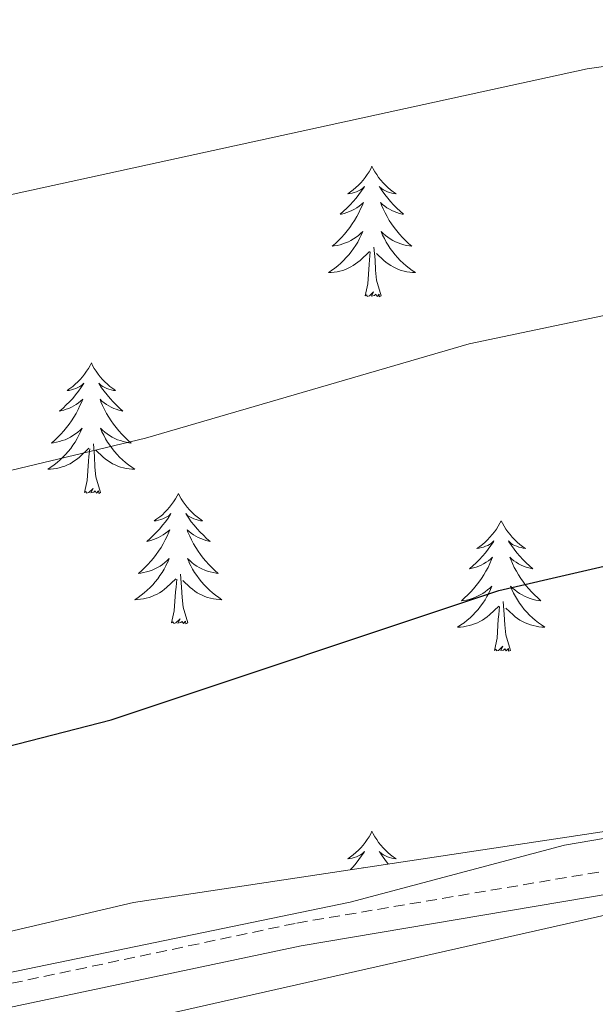
# Model space of a CAD drawing. Units: metres. Extents: x 613308 to 617812, y 4733597 to 4736641.
# Drawn here: x 614398 to 614451, y 4734982 to 4735072 of the extents above; entities that cross this region are included whole.
import ezdxf

# ---------------------------------------------------------------- set-up
doc = ezdxf.new("R2010")
doc.units = ezdxf.units.M
doc.header["$MEASUREMENT"] = 0
doc.linetypes.add('TRAZOSX2', pattern=[1.5, 1, -0.5])
for name, color, linetype, lineweight in [('Level 21', 19, 'Continuous', 0), ('Level 35', 92, 'TRAZOSX2', 0), ('Level 36', 19, 'Continuous', 40), ('Level 4', 36, 'Continuous', 30), ('Level 5', 36, 'Continuous', 0)]:
    doc.layers.add(name, color=color, linetype=linetype, lineweight=lineweight)

msp = doc.modelspace()

# ---------------------------------------------------------------- linework, layer by layer
at = {"layer": 'Level 21', "color": 19, "linetype": 'TRAZOSX2', "lineweight": 0}
msp.add_polyline3d([(614216.76, 4734939.73, 578.5), (614235.19, 4734945.71, 581.03), (614254.71, 4734950.24, 580.13), (614302.05, 4734965.2, 579.3), (614368.27, 4734977.45, 579.1), (614423.68, 4734989.16, 579.88), (614478.37, 4734998.4, 581.05), (614491.1, 4735001.43, 581.05), (614500.43, 4735005.07, 581.02)], dxfattribs=at)
at = {"layer": 'Level 21', "color": 19, "linetype": 'Continuous', "lineweight": 0}
msp.add_polyline3d([(614216.8, 4734937.43, 578.5), (614235.75, 4734943.65, 581.03), (614255.27, 4734948.18, 580.13), (614302.57, 4734963.12, 579.3), (614368.68, 4734975.36, 579.1), (614424.07, 4734987.07, 579.88), (614478.79, 4734996.31, 581.05), (614491.73, 4734999.4, 581.05), (614498.61, 4735002.07, 581.02)], dxfattribs=at)
at = {"layer": 'Level 35', "color": 92, "linetype": 'Continuous', "lineweight": 0, "ltscale": 0.5}
for points in [[(614650.39, 4735028.44, 580.92), (614647.7, 4735030.04, 579.47), (614611.63, 4735034.73, 577.16), (614591.09, 4735034.05, 577.33), (614586.16, 4735033.19, 577.33), (614570.43, 4735027.09, 578.06), (614526.86, 4735014.33, 580.23), (614479.11, 4735001.65, 580.06), (614408.75, 4734991.04, 579.67), (614341.86, 4734975.34, 578.31), (614297.73, 4734966.97, 578.45), (614275.49, 4734960.94, 578.69), (614239.99, 4734949.59, 579.06), (614216.63, 4734947.46, 578.89)], [(614216.9, 4734931.25, 608.96), (614220.93, 4734932.58, 581.03), (614225.4, 4734933.96, 580.61), (614236.91, 4734938.09, 581.42), (614286.95, 4734955.76, 581.42), (614310.37, 4734961.78, 581.42), (614385.05, 4734974.78, 580.64), (614464.79, 4734992.81, 580.83), (614499.34, 4734998.12, 582.55), (614520.63, 4735001.31, 582.39), (614565.61, 4735010.78, 582), (614589.1, 4735011.96, 582), (614619.81, 4735009.72, 582.97), (614669.18, 4735008.94, 584.34), (614697.25, 4735007.22, 586.28), (614713.94, 4735006.43, 586.28), (614725.91, 4735006.72, 586.48), (614764.9, 4735012.9, 587.45), (614784.37, 4735019.35, 587.45), (614803.79, 4735023.66, 587.45), (614875.51, 4735030.46, 587.65)]]:
    msp.add_polyline3d(points, dxfattribs=at)
at = {"layer": 'Level 36', "color": 92, "linetype": 'Continuous', "lineweight": 0}
for points in [[(614430.55, 4735058.34, 0.01), (614430.44, 4735058.12, 0.01), (614430.29, 4735057.85, 0.01), (614430.12, 4735057.58, 0.01), (614429.94, 4735057.33, 0.01), (614429.74, 4735057.08, 0.01), (614429.54, 4735056.84, 0.01), (614429.32, 4735056.62, 0.01), (614429.09, 4735056.4, 0.01), (614428.85, 4735056.2, 0.01), (614428.6, 4735056, 0.01), (614428.34, 4735055.83, 0.01), (614428.54, 4735055.85, 0.01), (614428.74, 4735055.89, 0.01), (614428.94, 4735055.94, 0.01), (614429.13, 4735056.01, 0.01), (614429.32, 4735056.1, 0.01), (614429.5, 4735056.2, 0.01), (614429.68, 4735056.31, 0.01), (614429.88, 4735056.5, 0.01), (614429.84, 4735056.43, 0.01), (614429.61, 4735056.09, 0.01), (614429.37, 4735055.75, 0.01), (614429.11, 4735055.43, 0.01), (614428.84, 4735055.11, 0.01), (614428.56, 4735054.81, 0.01), (614428.27, 4735054.51, 0.01), (614427.97, 4735054.23, 0.01), (614427.66, 4735053.96, 0.01), (614427.78, 4735053.98, 0.01), (614428.03, 4735054.04, 0.01), (614428.27, 4735054.11, 0.01), (614428.5, 4735054.2, 0.01), (614428.73, 4735054.3, 0.01), (614428.96, 4735054.42, 0.01), (614429.17, 4735054.55, 0.01), (614429.38, 4735054.7, 0.01), (614429.58, 4735054.85, 0.01), (614429.77, 4735055.02, 0.01), (614429.68, 4735054.8, 0.01), (614429.52, 4735054.44, 0.01), (614429.35, 4735054.09, 0.01), (614429.17, 4735053.74, 0.01), (614428.97, 4735053.4, 0.01), (614428.75, 4735053.07, 0.01), (614428.53, 4735052.75, 0.01), (614428.29, 4735052.44, 0.01), (614428.04, 4735052.13, 0.01), (614427.77, 4735051.84, 0.01), (614427.5, 4735051.56, 0.01), (614427.21, 4735051.29, 0.01), (614426.91, 4735051.03, 0.01), (614427.11, 4735051.06, 0.01), (614427.38, 4735051.1, 0.01), (614427.64, 4735051.17, 0.01), (614427.9, 4735051.24, 0.01), (614428.15, 4735051.34, 0.01), (614428.4, 4735051.45, 0.01), (614428.64, 4735051.57, 0.01), (614428.88, 4735051.71, 0.01), (614429.1, 4735051.86, 0.01), (614429.32, 4735052.02, 0.01), (614429.52, 4735052.2, 0.01), (614429.72, 4735052.39, 0.01), (614429.58, 4735052.06, 0.01)], [(614430.55, 4735058.34, 0.01), (614430.67, 4735058.12, 0.01), (614430.82, 4735057.85, 0.01), (614430.99, 4735057.58, 0.01), (614431.17, 4735057.33, 0.01), (614431.36, 4735057.08, 0.01), (614431.57, 4735056.84, 0.01), (614431.79, 4735056.62, 0.01), (614432.02, 4735056.4, 0.01), (614432.26, 4735056.2, 0.01), (614432.51, 4735056, 0.01), (614432.77, 4735055.83, 0.01), (614432.57, 4735055.85, 0.01), (614432.37, 4735055.89, 0.01), (614432.17, 4735055.94, 0.01), (614431.97, 4735056.01, 0.01), (614431.79, 4735056.1, 0.01), (614431.61, 4735056.2, 0.01), (614431.43, 4735056.31, 0.01), (614431.23, 4735056.5, 0.01), (614431.27, 4735056.43, 0.01), (614431.5, 4735056.09, 0.01), (614431.74, 4735055.75, 0.01), (614432, 4735055.43, 0.01), (614432.26, 4735055.11, 0.01), (614432.54, 4735054.81, 0.01), (614432.84, 4735054.51, 0.01), (614433.14, 4735054.23, 0.01), (614433.45, 4735053.96, 0.01), (614433.33, 4735053.98, 0.01), (614433.08, 4735054.04, 0.01), (614432.84, 4735054.11, 0.01), (614432.6, 4735054.2, 0.01), (614432.37, 4735054.3, 0.01), (614432.15, 4735054.42, 0.01), (614431.93, 4735054.55, 0.01), (614431.73, 4735054.7, 0.01), (614431.53, 4735054.85, 0.01), (614431.34, 4735055.02, 0.01), (614431.43, 4735054.8, 0.01), (614431.59, 4735054.44, 0.01), (614431.76, 4735054.09, 0.01), (614431.94, 4735053.74, 0.01), (614432.14, 4735053.4, 0.01), (614432.35, 4735053.07, 0.01), (614432.58, 4735052.75, 0.01), (614432.82, 4735052.44, 0.01), (614433.07, 4735052.13, 0.01), (614433.34, 4735051.84, 0.01), (614433.61, 4735051.56, 0.01), (614433.9, 4735051.29, 0.01), (614434.19, 4735051.03, 0.01), (614434, 4735051.06, 0.01), (614433.73, 4735051.1, 0.01), (614433.47, 4735051.17, 0.01), (614433.21, 4735051.24, 0.01), (614432.95, 4735051.34, 0.01), (614432.71, 4735051.45, 0.01), (614432.47, 4735051.57, 0.01), (614432.23, 4735051.71, 0.01), (614432.01, 4735051.86, 0.01), (614431.79, 4735052.02, 0.01), (614431.59, 4735052.2, 0.01), (614431.39, 4735052.39, 0.01), (614431.53, 4735052.06, 0.01)], [(614429.582, 4735052.059, 0.01), (614429.422, 4735051.739, 0.01), (614429.252, 4735051.419, 0.01), (614429.071, 4735051.119, 0.01), (614428.871, 4735050.819, 0.01), (614428.661, 4735050.529, 0.01), (614428.441, 4735050.259, 0.01), (614428.211, 4735049.989, 0.01), (614427.961, 4735049.73, 0.01), (614427.701, 4735049.48, 0.01), (614427.431, 4735049.25, 0.01), (614427.151, 4735049.03, 0.01), (614426.861, 4735048.82, 0.01), (614426.571, 4735048.63, 0.01), (614426.841, 4735048.64, 0.01), (614427.101, 4735048.66, 0.01), (614427.361, 4735048.7, 0.01), (614427.621, 4735048.76, 0.01), (614427.881, 4735048.829, 0.01), (614428.131, 4735048.919, 0.01), (614428.371, 4735049.019, 0.01), (614428.611, 4735049.139, 0.01), (614428.841, 4735049.269, 0.01), (614429.061, 4735049.419, 0.01), (614429.271, 4735049.569, 0.01), (614429.481, 4735049.739, 0.01), (614430.331, 4735050.539, 0.01)], [(614431.532, 4735052.059, 0.01), (614431.692, 4735051.739, 0.01), (614431.852, 4735051.419, 0.01), (614432.041, 4735051.119, 0.01), (614432.231, 4735050.819, 0.01), (614432.451, 4735050.529, 0.01), (614432.671, 4735050.259, 0.01), (614432.901, 4735049.989, 0.01), (614433.151, 4735049.729, 0.01), (614433.411, 4735049.479, 0.01), (614433.681, 4735049.249, 0.01), (614433.951, 4735049.029, 0.01), (614434.241, 4735048.819, 0.01), (614434.531, 4735048.629, 0.01), (614434.271, 4735048.639, 0.01), (614434.011, 4735048.659, 0.01), (614433.741, 4735048.699, 0.01), (614433.491, 4735048.759, 0.01), (614433.231, 4735048.829, 0.01), (614432.981, 4735048.919, 0.01), (614432.741, 4735049.019, 0.01), (614432.501, 4735049.139, 0.01), (614432.271, 4735049.269, 0.01), (614432.051, 4735049.419, 0.01), (614431.831, 4735049.569, 0.01), (614431.631, 4735049.739, 0.01), (614430.971, 4735050.359, 0.01)], [(614431.41, 4735046.49, 0.01), (614430.98, 4735047.93, 0.01), (614430.89, 4735048.84, 0.01), (614430.84, 4735049.79, 0.01), (614430.74, 4735050.95, 0.01)], [(614429.93, 4735046.49, 0.01), (614430.18, 4735047.61, 0.01), (614430.29, 4735049.35, 0.01), (614430.34, 4735049.79, 0.01), (614430.4, 4735050.51, 0.01)], [(614431.41, 4735046.49, 0.01), (614431.23, 4735046.42, 0.01), (614431.21, 4735046.66, 0.01), (614431.02, 4735046.44, 0.01), (614430.9, 4735046.64, 0.01), (614430.78, 4735046.54, 0.01), (614430.51, 4735046.48, 0.01), (614430.71, 4735046.88, 0.01), (614430.32, 4735046.5, 0.01), (614430.13, 4735046.44, 0.01), (614430.09, 4735046.6, 0.01), (614429.93, 4735046.49, 0.01)], [(614404.9, 4735040.36, 0.01), (614404.79, 4735040.14, 0.01), (614404.63, 4735039.86, 0.01), (614404.46, 4735039.6, 0.01), (614404.28, 4735039.34, 0.01), (614404.09, 4735039.09, 0.01), (614403.88, 4735038.86, 0.01), (614403.66, 4735038.63, 0.01), (614403.43, 4735038.41, 0.01), (614403.19, 4735038.21, 0.01), (614402.94, 4735038.02, 0.01), (614402.68, 4735037.84, 0.01), (614402.88, 4735037.86, 0.01), (614403.08, 4735037.9, 0.01), (614403.28, 4735037.96, 0.01), (614403.47, 4735038.03, 0.01), (614403.66, 4735038.11, 0.01), (614403.85, 4735038.21, 0.01), (614404.02, 4735038.32, 0.01), (614404.22, 4735038.51, 0.01), (614404.18, 4735038.45, 0.01), (614403.95, 4735038.1, 0.01), (614403.71, 4735037.77, 0.01), (614403.45, 4735037.44, 0.01), (614403.19, 4735037.12, 0.01), (614402.91, 4735036.82, 0.01), (614402.61, 4735036.53, 0.01), (614402.31, 4735036.24, 0.01), (614402, 4735035.97, 0.01), (614402.12, 4735036, 0.01), (614402.37, 4735036.05, 0.01), (614402.61, 4735036.13, 0.01), (614402.85, 4735036.21, 0.01), (614403.08, 4735036.32, 0.01), (614403.3, 4735036.44, 0.01), (614403.52, 4735036.57, 0.01), (614403.72, 4735036.71, 0.01), (614403.92, 4735036.87, 0.01), (614404.11, 4735037.04, 0.01), (614404.02, 4735036.82, 0.01), (614403.86, 4735036.46, 0.01), (614403.69, 4735036.1, 0.01), (614403.51, 4735035.75, 0.01), (614403.31, 4735035.41, 0.01), (614403.09, 4735035.08, 0.01), (614402.87, 4735034.76, 0.01), (614402.63, 4735034.45, 0.01), (614402.38, 4735034.15, 0.01), (614402.11, 4735033.85, 0.01), (614401.84, 4735033.57, 0.01), (614401.55, 4735033.3, 0.01), (614401.25, 4735033.04, 0.01), (614401.45, 4735033.07, 0.01), (614401.72, 4735033.12, 0.01), (614401.98, 4735033.18, 0.01), (614402.24, 4735033.26, 0.01), (614402.49, 4735033.35, 0.01), (614402.74, 4735033.46, 0.01), (614402.98, 4735033.58, 0.01), (614403.22, 4735033.72, 0.01), (614403.44, 4735033.87, 0.01), (614403.66, 4735034.04, 0.01), (614403.87, 4735034.21, 0.01), (614404.06, 4735034.4, 0.01), (614403.92, 4735034.07, 0.01)], [(614404.9, 4735040.36, 0.01), (614405.01, 4735040.14, 0.01), (614405.16, 4735039.86, 0.01), (614405.33, 4735039.6, 0.01), (614405.51, 4735039.34, 0.01), (614405.71, 4735039.09, 0.01), (614405.91, 4735038.86, 0.01), (614406.13, 4735038.63, 0.01), (614406.36, 4735038.41, 0.01), (614406.6, 4735038.21, 0.01), (614406.85, 4735038.02, 0.01), (614407.11, 4735037.84, 0.01), (614406.91, 4735037.86, 0.01), (614406.71, 4735037.9, 0.01), (614406.51, 4735037.96, 0.01), (614406.32, 4735038.03, 0.01), (614406.13, 4735038.11, 0.01), (614405.95, 4735038.21, 0.01), (614405.77, 4735038.32, 0.01), (614405.57, 4735038.51, 0.01), (614405.61, 4735038.45, 0.01), (614405.84, 4735038.1, 0.01), (614406.08, 4735037.77, 0.01), (614406.34, 4735037.44, 0.01), (614406.61, 4735037.12, 0.01), (614406.89, 4735036.82, 0.01), (614407.18, 4735036.53, 0.01), (614407.48, 4735036.24, 0.01), (614407.79, 4735035.97, 0.01), (614407.67, 4735036, 0.01), (614407.42, 4735036.05, 0.01), (614407.18, 4735036.13, 0.01), (614406.95, 4735036.21, 0.01), (614406.71, 4735036.32, 0.01), (614406.49, 4735036.44, 0.01), (614406.28, 4735036.57, 0.01), (614406.07, 4735036.71, 0.01), (614405.87, 4735036.87, 0.01), (614405.69, 4735037.04, 0.01), (614405.77, 4735036.82, 0.01), (614405.93, 4735036.46, 0.01), (614406.1, 4735036.1, 0.01), (614406.29, 4735035.75, 0.01), (614406.49, 4735035.41, 0.01), (614406.7, 4735035.08, 0.01), (614406.92, 4735034.76, 0.01), (614407.16, 4735034.45, 0.01), (614407.41, 4735034.15, 0.01), (614407.68, 4735033.85, 0.01), (614407.95, 4735033.57, 0.01), (614408.24, 4735033.3, 0.01), (614408.54, 4735033.04, 0.01), (614408.34, 4735033.07, 0.01), (614408.07, 4735033.12, 0.01), (614407.81, 4735033.18, 0.01), (614407.55, 4735033.26, 0.01), (614407.3, 4735033.35, 0.01), (614407.05, 4735033.46, 0.01), (614406.81, 4735033.58, 0.01), (614406.57, 4735033.72, 0.01), (614406.35, 4735033.87, 0.01), (614406.13, 4735034.04, 0.01), (614405.93, 4735034.21, 0.01), (614405.73, 4735034.4, 0.01), (614405.87, 4735034.07, 0.01)], [(614403.918, 4735034.072, 0.01), (614403.758, 4735033.752, 0.01), (614403.588, 4735033.442, 0.01), (614403.408, 4735033.132, 0.01), (614403.208, 4735032.842, 0.01), (614403.008, 4735032.552, 0.01), (614402.778, 4735032.272, 0.01), (614402.548, 4735032.002, 0.01), (614402.297, 4735031.742, 0.01), (614402.037, 4735031.502, 0.01), (614401.767, 4735031.262, 0.01), (614401.487, 4735031.042, 0.01), (614401.207, 4735030.832, 0.01), (614400.917, 4735030.642, 0.01), (614401.177, 4735030.652, 0.01), (614401.437, 4735030.682, 0.01), (614401.707, 4735030.722, 0.01), (614401.967, 4735030.782, 0.01), (614402.217, 4735030.852, 0.01), (614402.467, 4735030.932, 0.01), (614402.707, 4735031.042, 0.01), (614402.947, 4735031.152, 0.01), (614403.177, 4735031.282, 0.01), (614403.397, 4735031.432, 0.01), (614403.617, 4735031.592, 0.01), (614403.817, 4735031.762, 0.01), (614404.668, 4735032.562, 0.01)], [(614405.868, 4735034.071, 0.01), (614406.028, 4735033.751, 0.01), (614406.198, 4735033.441, 0.01), (614406.378, 4735033.131, 0.01), (614406.578, 4735032.841, 0.01), (614406.788, 4735032.551, 0.01), (614407.008, 4735032.271, 0.01), (614407.247, 4735032.001, 0.01), (614407.487, 4735031.741, 0.01), (614407.747, 4735031.501, 0.01), (614408.017, 4735031.261, 0.01), (614408.297, 4735031.041, 0.01), (614408.587, 4735030.831, 0.01), (614408.877, 4735030.641, 0.01), (614408.607, 4735030.651, 0.01), (614408.347, 4735030.681, 0.01), (614408.087, 4735030.721, 0.01), (614407.827, 4735030.781, 0.01), (614407.567, 4735030.851, 0.01), (614407.317, 4735030.931, 0.01), (614407.077, 4735031.041, 0.01), (614406.837, 4735031.151, 0.01), (614406.607, 4735031.281, 0.01), (614406.387, 4735031.431, 0.01), (614406.167, 4735031.591, 0.01), (614405.967, 4735031.761, 0.01), (614405.308, 4735032.381, 0.01)], [(614405.75, 4735028.51, 0.01), (614405.32, 4735029.95, 0.01), (614405.23, 4735030.85, 0.01), (614405.18, 4735031.8, 0.01), (614405.08, 4735032.96, 0.01)], [(614404.28, 4735028.51, 0.01), (614404.52, 4735029.62, 0.01), (614404.63, 4735031.37, 0.01), (614404.68, 4735031.8, 0.01), (614404.75, 4735032.52, 0.01)], [(614405.75, 4735028.51, 0.01), (614405.57, 4735028.44, 0.01), (614405.55, 4735028.68, 0.01), (614405.36, 4735028.46, 0.01), (614405.24, 4735028.66, 0.01), (614405.12, 4735028.55, 0.01), (614404.85, 4735028.5, 0.01), (614405.05, 4735028.89, 0.01), (614404.66, 4735028.51, 0.01), (614404.47, 4735028.46, 0.01), (614404.43, 4735028.62, 0.01), (614404.28, 4735028.51, 0.01)], [(614412.86, 4735028.44, 0.01), (614412.75, 4735028.22, 0.01), (614412.59, 4735027.94, 0.01), (614412.42, 4735027.68, 0.01), (614412.24, 4735027.42, 0.01), (614412.05, 4735027.17, 0.01), (614411.84, 4735026.94, 0.01), (614411.62, 4735026.71, 0.01), (614411.39, 4735026.49, 0.01), (614411.15, 4735026.29, 0.01), (614410.9, 4735026.1, 0.01), (614410.64, 4735025.92, 0.01), (614410.84, 4735025.94, 0.01), (614411.04, 4735025.98, 0.01), (614411.24, 4735026.04, 0.01), (614411.43, 4735026.11, 0.01), (614411.62, 4735026.19, 0.01), (614411.81, 4735026.29, 0.01), (614411.98, 4735026.4, 0.01), (614412.18, 4735026.59, 0.01), (614412.14, 4735026.53, 0.01), (614411.91, 4735026.18, 0.01), (614411.67, 4735025.85, 0.01), (614411.41, 4735025.52, 0.01), (614411.15, 4735025.21, 0.01), (614410.87, 4735024.9, 0.01), (614410.57, 4735024.61, 0.01), (614410.27, 4735024.32, 0.01), (614409.96, 4735024.05, 0.01), (614410.08, 4735024.08, 0.01), (614410.33, 4735024.13, 0.01), (614410.57, 4735024.21, 0.01), (614410.81, 4735024.3, 0.01), (614411.04, 4735024.4, 0.01), (614411.26, 4735024.52, 0.01), (614411.48, 4735024.65, 0.01), (614411.68, 4735024.79, 0.01), (614411.88, 4735024.95, 0.01), (614412.07, 4735025.12, 0.01), (614411.98, 4735024.9, 0.01), (614411.82, 4735024.54, 0.01), (614411.65, 4735024.18, 0.01), (614411.47, 4735023.84, 0.01), (614411.27, 4735023.5, 0.01), (614411.05, 4735023.16, 0.01), (614410.83, 4735022.84, 0.01), (614410.59, 4735022.53, 0.01), (614410.34, 4735022.23, 0.01), (614410.07, 4735021.94, 0.01), (614409.8, 4735021.65, 0.01), (614409.51, 4735021.38, 0.01), (614409.21, 4735021.13, 0.01), (614409.41, 4735021.15, 0.01), (614409.68, 4735021.2, 0.01), (614409.94, 4735021.26, 0.01), (614410.2, 4735021.34, 0.01), (614410.45, 4735021.43, 0.01), (614410.7, 4735021.54, 0.01), (614410.94, 4735021.66, 0.01), (614411.18, 4735021.8, 0.01), (614411.4, 4735021.95, 0.01), (614411.62, 4735022.12, 0.01), (614411.83, 4735022.29, 0.01), (614412.02, 4735022.48, 0.01), (614411.88, 4735022.15, 0.01)], [(614412.86, 4735028.44, 0.01), (614412.97, 4735028.22, 0.01), (614413.12, 4735027.94, 0.01), (614413.29, 4735027.68, 0.01), (614413.47, 4735027.42, 0.01), (614413.67, 4735027.17, 0.01), (614413.87, 4735026.94, 0.01), (614414.09, 4735026.71, 0.01), (614414.32, 4735026.49, 0.01), (614414.56, 4735026.29, 0.01), (614414.81, 4735026.1, 0.01), (614415.07, 4735025.92, 0.01), (614414.87, 4735025.94, 0.01), (614414.67, 4735025.98, 0.01), (614414.47, 4735026.04, 0.01), (614414.28, 4735026.11, 0.01), (614414.09, 4735026.19, 0.01), (614413.91, 4735026.29, 0.01), (614413.73, 4735026.4, 0.01), (614413.53, 4735026.59, 0.01), (614413.57, 4735026.53, 0.01), (614413.8, 4735026.18, 0.01), (614414.04, 4735025.85, 0.01), (614414.3, 4735025.52, 0.01), (614414.57, 4735025.21, 0.01), (614414.85, 4735024.9, 0.01), (614415.14, 4735024.61, 0.01), (614415.44, 4735024.32, 0.01), (614415.75, 4735024.05, 0.01), (614415.63, 4735024.08, 0.01), (614415.38, 4735024.13, 0.01), (614415.14, 4735024.21, 0.01), (614414.91, 4735024.3, 0.01), (614414.67, 4735024.4, 0.01), (614414.45, 4735024.52, 0.01), (614414.24, 4735024.65, 0.01), (614414.03, 4735024.79, 0.01), (614413.83, 4735024.95, 0.01), (614413.65, 4735025.12, 0.01), (614413.73, 4735024.9, 0.01), (614413.89, 4735024.54, 0.01), (614414.06, 4735024.18, 0.01), (614414.25, 4735023.84, 0.01), (614414.45, 4735023.5, 0.01), (614414.66, 4735023.16, 0.01), (614414.88, 4735022.84, 0.01), (614415.12, 4735022.53, 0.01), (614415.37, 4735022.23, 0.01), (614415.64, 4735021.94, 0.01), (614415.91, 4735021.65, 0.01), (614416.2, 4735021.38, 0.01), (614416.5, 4735021.13, 0.01), (614416.3, 4735021.15, 0.01), (614416.03, 4735021.2, 0.01), (614415.77, 4735021.26, 0.01), (614415.51, 4735021.34, 0.01), (614415.26, 4735021.43, 0.01), (614415.01, 4735021.54, 0.01), (614414.77, 4735021.66, 0.01), (614414.53, 4735021.8, 0.01), (614414.31, 4735021.95, 0.01), (614414.09, 4735022.12, 0.01), (614413.89, 4735022.29, 0.01), (614413.69, 4735022.48, 0.01), (614413.83, 4735022.15, 0.01)], [(614442.37, 4735025.93, 0.01), (614442.26, 4735025.71, 0.01), (614442.11, 4735025.44, 0.01), (614441.94, 4735025.17, 0.01), (614441.75, 4735024.91, 0.01), (614441.56, 4735024.67, 0.01), (614441.35, 4735024.43, 0.01), (614441.13, 4735024.2, 0.01), (614440.91, 4735023.99, 0.01), (614440.67, 4735023.78, 0.01), (614440.41, 4735023.59, 0.01), (614440.15, 4735023.41, 0.01), (614440.35, 4735023.44, 0.01), (614440.56, 4735023.48, 0.01), (614440.75, 4735023.53, 0.01), (614440.95, 4735023.6, 0.01), (614441.14, 4735023.68, 0.01), (614441.32, 4735023.78, 0.01), (614441.49, 4735023.9, 0.01), (614441.7, 4735024.09, 0.01), (614441.66, 4735024.02, 0.01), (614441.43, 4735023.68, 0.01), (614441.19, 4735023.34, 0.01), (614440.93, 4735023.01, 0.01), (614440.66, 4735022.7, 0.01), (614440.38, 4735022.39, 0.01), (614440.09, 4735022.1, 0.01), (614439.79, 4735021.82, 0.01), (614439.47, 4735021.54, 0.01), (614439.6, 4735021.57, 0.01), (614439.84, 4735021.63, 0.01), (614440.08, 4735021.7, 0.01), (614440.32, 4735021.79, 0.01), (614440.55, 4735021.89, 0.01), (614440.77, 4735022.01, 0.01), (614440.99, 4735022.14, 0.01), (614441.2, 4735022.28, 0.01), (614441.39, 4735022.44, 0.01), (614441.58, 4735022.61, 0.01), (614441.49, 4735022.39, 0.01), (614441.34, 4735022.03, 0.01), (614441.17, 4735021.67, 0.01), (614440.98, 4735021.33, 0.01), (614440.78, 4735020.99, 0.01), (614440.57, 4735020.66, 0.01), (614440.34, 4735020.33, 0.01), (614440.1, 4735020.02, 0.01), (614439.85, 4735019.72, 0.01), (614439.59, 4735019.43, 0.01), (614439.31, 4735019.15, 0.01), (614439.03, 4735018.88, 0.01), (614438.73, 4735018.62, 0.01), (614438.93, 4735018.64, 0.01), (614439.19, 4735018.69, 0.01), (614439.45, 4735018.75, 0.01), (614439.71, 4735018.83, 0.01), (614439.97, 4735018.93, 0.01), (614440.22, 4735019.03, 0.01), (614440.46, 4735019.16, 0.01), (614440.69, 4735019.3, 0.01), (614440.92, 4735019.44, 0.01), (614441.13, 4735019.61, 0.01), (614441.34, 4735019.78, 0.01), (614441.53, 4735019.97, 0.01), (614441.39, 4735019.65, 0.01)], [(614442.37, 4735025.93, 0.01), (614442.48, 4735025.71, 0.01), (614442.64, 4735025.44, 0.01), (614442.81, 4735025.17, 0.01), (614442.99, 4735024.91, 0.01), (614443.18, 4735024.67, 0.01), (614443.39, 4735024.43, 0.01), (614443.61, 4735024.2, 0.01), (614443.84, 4735023.99, 0.01), (614444.08, 4735023.78, 0.01), (614444.33, 4735023.59, 0.01), (614444.59, 4735023.41, 0.01), (614444.39, 4735023.44, 0.01), (614444.19, 4735023.48, 0.01), (614443.99, 4735023.53, 0.01), (614443.79, 4735023.6, 0.01), (614443.6, 4735023.68, 0.01), (614443.42, 4735023.78, 0.01), (614443.25, 4735023.9, 0.01), (614443.04, 4735024.09, 0.01), (614443.08, 4735024.02, 0.01), (614443.31, 4735023.68, 0.01), (614443.56, 4735023.34, 0.01), (614443.81, 4735023.01, 0.01), (614444.08, 4735022.7, 0.01), (614444.36, 4735022.39, 0.01), (614444.65, 4735022.1, 0.01), (614444.95, 4735021.82, 0.01), (614445.27, 4735021.54, 0.01), (614445.14, 4735021.57, 0.01), (614444.9, 4735021.63, 0.01), (614444.66, 4735021.7, 0.01), (614444.42, 4735021.79, 0.01), (614444.19, 4735021.89, 0.01), (614443.97, 4735022.01, 0.01), (614443.75, 4735022.14, 0.01), (614443.54, 4735022.28, 0.01), (614443.35, 4735022.44, 0.01), (614443.16, 4735022.61, 0.01), (614443.25, 4735022.39, 0.01), (614443.4, 4735022.03, 0.01), (614443.57, 4735021.67, 0.01), (614443.76, 4735021.33, 0.01), (614443.96, 4735020.99, 0.01), (614444.17, 4735020.66, 0.01), (614444.4, 4735020.33, 0.01), (614444.64, 4735020.02, 0.01), (614444.89, 4735019.72, 0.01), (614445.15, 4735019.43, 0.01), (614445.43, 4735019.15, 0.01), (614445.71, 4735018.88, 0.01), (614446.01, 4735018.62, 0.01), (614445.81, 4735018.64, 0.01), (614445.55, 4735018.69, 0.01), (614445.29, 4735018.75, 0.01), (614445.03, 4735018.83, 0.01), (614444.77, 4735018.93, 0.01), (614444.52, 4735019.03, 0.01), (614444.28, 4735019.16, 0.01), (614444.05, 4735019.3, 0.01), (614443.82, 4735019.44, 0.01), (614443.61, 4735019.61, 0.01), (614443.4, 4735019.78, 0.01), (614443.21, 4735019.97, 0.01), (614443.35, 4735019.65, 0.01)], [(614411.875, 4735022.151, 0.01), (614411.715, 4735021.831, 0.01), (614411.545, 4735021.521, 0.01), (614411.375, 4735021.211, 0.01), (614411.175, 4735020.921, 0.01), (614410.965, 4735020.631, 0.01), (614410.745, 4735020.351, 0.01), (614410.515, 4735020.081, 0.01), (614410.265, 4735019.821, 0.01), (614410.005, 4735019.581, 0.01), (614409.735, 4735019.351, 0.01), (614409.455, 4735019.121, 0.01), (614409.174, 4735018.921, 0.01), (614408.874, 4735018.721, 0.01), (614409.144, 4735018.731, 0.01), (614409.404, 4735018.761, 0.01), (614409.674, 4735018.801, 0.01), (614409.924, 4735018.861, 0.01), (614410.184, 4735018.931, 0.01), (614410.435, 4735019.021, 0.01), (614410.675, 4735019.121, 0.01), (614410.915, 4735019.231, 0.01), (614411.145, 4735019.361, 0.01), (614411.365, 4735019.511, 0.01), (614411.585, 4735019.671, 0.01), (614411.785, 4735019.841, 0.01), (614412.635, 4735020.641, 0.01)], [(614413.825, 4735022.15, 0.01), (614413.985, 4735021.83, 0.01), (614414.155, 4735021.52, 0.01), (614414.345, 4735021.21, 0.01), (614414.545, 4735020.92, 0.01), (614414.755, 4735020.63, 0.01), (614414.975, 4735020.35, 0.01), (614415.205, 4735020.08, 0.01), (614415.455, 4735019.82, 0.01), (614415.715, 4735019.58, 0.01), (614415.985, 4735019.35, 0.01), (614416.264, 4735019.12, 0.01), (614416.554, 4735018.92, 0.01), (614416.834, 4735018.72, 0.01), (614416.574, 4735018.73, 0.01), (614416.314, 4735018.76, 0.01), (614416.054, 4735018.8, 0.01), (614415.794, 4735018.86, 0.01), (614415.534, 4735018.93, 0.01), (614415.284, 4735019.02, 0.01), (614415.044, 4735019.12, 0.01), (614414.805, 4735019.23, 0.01), (614414.575, 4735019.36, 0.01), (614414.355, 4735019.51, 0.01), (614414.135, 4735019.67, 0.01), (614413.935, 4735019.84, 0.01), (614413.275, 4735020.461, 0.01)], [(614413.71, 4735016.59, 0.01), (614413.28, 4735018.03, 0.01), (614413.19, 4735018.93, 0.01), (614413.14, 4735019.88, 0.01), (614413.04, 4735021.04, 0.01)], [(614412.24, 4735016.59, 0.01), (614412.48, 4735017.71, 0.01), (614412.59, 4735019.45, 0.01), (614412.64, 4735019.88, 0.01), (614412.71, 4735020.6, 0.01)], [(614441.394, 4735019.648, 0.01), (614441.244, 4735019.318, 0.01), (614441.074, 4735019.008, 0.01), (614440.894, 4735018.708, 0.01), (614440.694, 4735018.408, 0.01), (614440.484, 4735018.118, 0.01), (614440.264, 4735017.838, 0.01), (614440.024, 4735017.578, 0.01), (614439.774, 4735017.318, 0.01), (614439.524, 4735017.068, 0.01), (614439.254, 4735016.838, 0.01), (614438.974, 4735016.618, 0.01), (614438.684, 4735016.408, 0.01), (614438.394, 4735016.218, 0.01), (614438.654, 4735016.218, 0.01), (614438.924, 4735016.248, 0.01), (614439.184, 4735016.288, 0.01), (614439.444, 4735016.348, 0.01), (614439.694, 4735016.418, 0.01), (614439.944, 4735016.508, 0.01), (614440.194, 4735016.608, 0.01), (614440.434, 4735016.728, 0.01), (614440.664, 4735016.858, 0.01), (614440.884, 4735016.998, 0.01), (614441.094, 4735017.158, 0.01), (614441.294, 4735017.328, 0.01), (614442.144, 4735018.128, 0.01)], [(614443.354, 4735019.648, 0.01), (614443.504, 4735019.318, 0.01), (614443.674, 4735019.008, 0.01), (614443.854, 4735018.708, 0.01), (614444.054, 4735018.407, 0.01), (614444.264, 4735018.117, 0.01), (614444.484, 4735017.837, 0.01), (614444.724, 4735017.577, 0.01), (614444.974, 4735017.317, 0.01), (614445.224, 4735017.067, 0.01), (614445.494, 4735016.837, 0.01), (614445.774, 4735016.617, 0.01), (614446.064, 4735016.407, 0.01), (614446.353, 4735016.217, 0.01), (614446.093, 4735016.217, 0.01), (614445.823, 4735016.247, 0.01), (614445.563, 4735016.287, 0.01), (614445.304, 4735016.347, 0.01), (614445.054, 4735016.417, 0.01), (614444.804, 4735016.507, 0.01), (614444.554, 4735016.607, 0.01), (614444.314, 4735016.727, 0.01), (614444.084, 4735016.857, 0.01), (614443.864, 4735016.997, 0.01), (614443.654, 4735017.158, 0.01), (614443.454, 4735017.328, 0.01), (614442.794, 4735017.948, 0.01)], [(614443.22, 4735014.08, 0.01), (614442.79, 4735015.52, 0.01), (614442.7, 4735016.42, 0.01), (614442.65, 4735017.37, 0.01), (614442.55, 4735018.54, 0.01)], [(614441.75, 4735014.08, 0.01), (614442, 4735015.2, 0.01), (614442.11, 4735016.94, 0.01), (614442.16, 4735017.37, 0.01), (614442.22, 4735018.1, 0.01)], [(614413.71, 4735016.59, 0.01), (614413.53, 4735016.52, 0.01), (614413.51, 4735016.76, 0.01), (614413.32, 4735016.54, 0.01), (614413.2, 4735016.74, 0.01), (614413.08, 4735016.63, 0.01), (614412.81, 4735016.58, 0.01), (614413.01, 4735016.97, 0.01), (614412.62, 4735016.59, 0.01), (614412.43, 4735016.54, 0.01), (614412.39, 4735016.7, 0.01), (614412.24, 4735016.59, 0.01)], [(614443.22, 4735014.08, 0.01), (614443.05, 4735014.01, 0.01), (614443.03, 4735014.25, 0.01), (614442.84, 4735014.03, 0.01), (614442.72, 4735014.23, 0.01), (614442.6, 4735014.12, 0.01), (614442.33, 4735014.07, 0.01), (614442.52, 4735014.46, 0.01), (614442.14, 4735014.08, 0.01), (614441.95, 4735014.03, 0.01), (614441.91, 4735014.19, 0.01), (614441.75, 4735014.08, 0.01)], [(614430.55, 4734997.55, 0.01), (614430.44, 4734997.33, 0.01), (614430.29, 4734997.05, 0.01), (614430.12, 4734996.79, 0.01), (614429.94, 4734996.53, 0.01), (614429.74, 4734996.28, 0.01), (614429.54, 4734996.04, 0.01), (614429.32, 4734995.82, 0.01), (614429.09, 4734995.6, 0.01), (614428.85, 4734995.4, 0.01), (614428.6, 4734995.21, 0.01), (614428.34, 4734995.03, 0.01), (614428.53, 4734995.05, 0.01), (614428.74, 4734995.09, 0.01), (614428.94, 4734995.14, 0.01), (614429.13, 4734995.21, 0.01), (614429.32, 4734995.3, 0.01), (614429.5, 4734995.4, 0.01), (614429.68, 4734995.51, 0.01), (614429.88, 4734995.7, 0.01), (614429.84, 4734995.64, 0.01), (614429.61, 4734995.29, 0.01), (614429.37, 4734994.96, 0.01), (614429.11, 4734994.63, 0.01), (614428.84, 4734994.31, 0.01), (614428.59, 4734994.04, 0.01)], [(614430.55, 4734997.55, 0.01), (614430.66, 4734997.33, 0.01), (614430.82, 4734997.05, 0.01), (614430.99, 4734996.79, 0.01), (614431.17, 4734996.53, 0.01), (614431.36, 4734996.28, 0.01), (614431.57, 4734996.04, 0.01), (614431.79, 4734995.82, 0.01), (614432.02, 4734995.6, 0.01), (614432.26, 4734995.4, 0.01), (614432.51, 4734995.21, 0.01), (614432.77, 4734995.03, 0.01), (614432.57, 4734995.05, 0.01), (614432.37, 4734995.09, 0.01), (614432.17, 4734995.14, 0.01), (614431.97, 4734995.21, 0.01), (614431.79, 4734995.3, 0.01), (614431.6, 4734995.4, 0.01), (614431.43, 4734995.51, 0.01), (614431.23, 4734995.7, 0.01), (614431.27, 4734995.64, 0.01), (614431.5, 4734995.29, 0.01), (614431.74, 4734994.96, 0.01), (614431.99, 4734994.63, 0.01), (614432.05, 4734994.56, 0.01)], [(614429.75, 4734994.21, 0.01), (614429.76, 4734994.23, 0.01), (614429.76, 4734994.21, 0.01)]]:
    msp.add_polyline3d(points, dxfattribs=at)
at = {"layer": 'Level 4', "color": 36, "linetype": 'Continuous', "lineweight": 30}
msp.add_polyline3d([(614216.35, 4734964.16, 575.01), (614252.57, 4734974.56, 575.01), (614268.43, 4734980.32, 575.01), (614289.09, 4734986.52, 575.01), (614306.95, 4734990.27, 575.01), (614369.72, 4734999.43, 575.01), (614387.47, 4735002.8, 575.01), (614406.7, 4735007.75, 575.01), (614442.15, 4735019.55, 575.01), (614457.07, 4735023, 575.01), (614504.8, 4735030.6, 575.01), (614523.11, 4735034.86, 575.01), (614567.49, 4735043.04, 575.01), (614568.62, 4735042.96, 575.01), (614574.69, 4735038.3, 575.01), (614630.99, 4735046.76, 575.01), (614694.54, 4735053.67, 575.01), (614723.08, 4735058.09, 575.01), (614764.3, 4735066.65, 575.01), (614845.96, 4735090.06, 575.01), (614866.94, 4735093.72, 575.01)], dxfattribs=at)
at = {"layer": 'Level 5', "color": 36, "linetype": 'Continuous', "lineweight": 0}
for points in [[(614215.49, 4735016.14, 565.01), (614266.99, 4735027.26, 565.01), (614281.35, 4735031.31, 565.01), (614323.36, 4735038.67, 565.01), (614356.48, 4735050.37, 565.01), (614366.96, 4735051.91, 565.01), (614381.12, 4735052.18, 565.01), (614450.24, 4735067.24, 565.01), (614498.17, 4735074.12, 565.01), (614548.48, 4735082.81, 565.01), (614566.56, 4735083.87, 565.01), (614593.36, 4735083.87, 565.01), (614674.16, 4735095.07, 565.01), (614678.96, 4735091.47, 565.01), (614699.76, 4735095.47, 565.01), (614732.35, 4735103.14, 565.01), (614741.53, 4735108.6, 565.01), (614806.47, 4735126.8, 565.01), (614815.61, 4735130.87, 565.01), (614839.88, 4735135.93, 565.01), (614860.7, 4735138.96, 565.01)], [(614215.92, 4734990.61, 570.01), (614285.22, 4735008.91, 570.01), (614334.16, 4735018.27, 570.01), (614364.56, 4735025.07, 570.01), (614385.25, 4735027.62, 570.01), (614409.84, 4735033.48, 570.01), (614439.45, 4735042.12, 570.01), (614454.12, 4735045.19, 570.01), (614501.48, 4735052.36, 570.01), (614548.16, 4735061.07, 570.01), (614566.96, 4735063.47, 570.01), (614610.96, 4735065.47, 570.01), (614621.36, 4735068.67, 570.01), (614627.36, 4735065.07, 570.01), (614645.76, 4735069.87, 570.01), (614685.84, 4735073.18, 570.01), (614716.05, 4735077.84, 570.01), (614744.85, 4735084.17, 570.01), (614749.44, 4735086.9, 570.01), (614816.63, 4735105.68, 570.01), (614825.14, 4735109.34, 570.01), (614864.64, 4735116.43, 570.01)], [(614216.83, 4734935.27, 580.01), (614231.76, 4734940.67, 580.01), (614244.56, 4734943.87, 580.01), (614250.96, 4734944.67, 580.01), (614257.36, 4734952.67, 580.01), (614269.36, 4734957.47, 580.01), (614286.56, 4734962.67, 580.01), (614333.76, 4734971.47, 580.01), (614428.56, 4734991.07, 580.01), (614448.16, 4734996.27, 580.01), (614476.16, 4735001.07, 580.01), (614496.56, 4735005.87, 580.01), (614506.56, 4735009.87, 580.01), (614512.16, 4735013.07, 580.01), (614514.56, 4735011.47, 580.01), (614516.96, 4735009.07, 580.01), (614531.36, 4735011.87, 580.01), (614572.56, 4735017.87, 580.01), (614588.16, 4735019.07, 580.01), (614633.41, 4735025.38, 580.01), (614683.34, 4735030.71, 580.01), (614723.02, 4735036.66, 580.01), (614768.75, 4735045.8, 580.01), (614852.99, 4735066.81, 580.01)]]:
    msp.add_polyline3d(points, dxfattribs=at)

doc.saveas('drawing.dxf')
